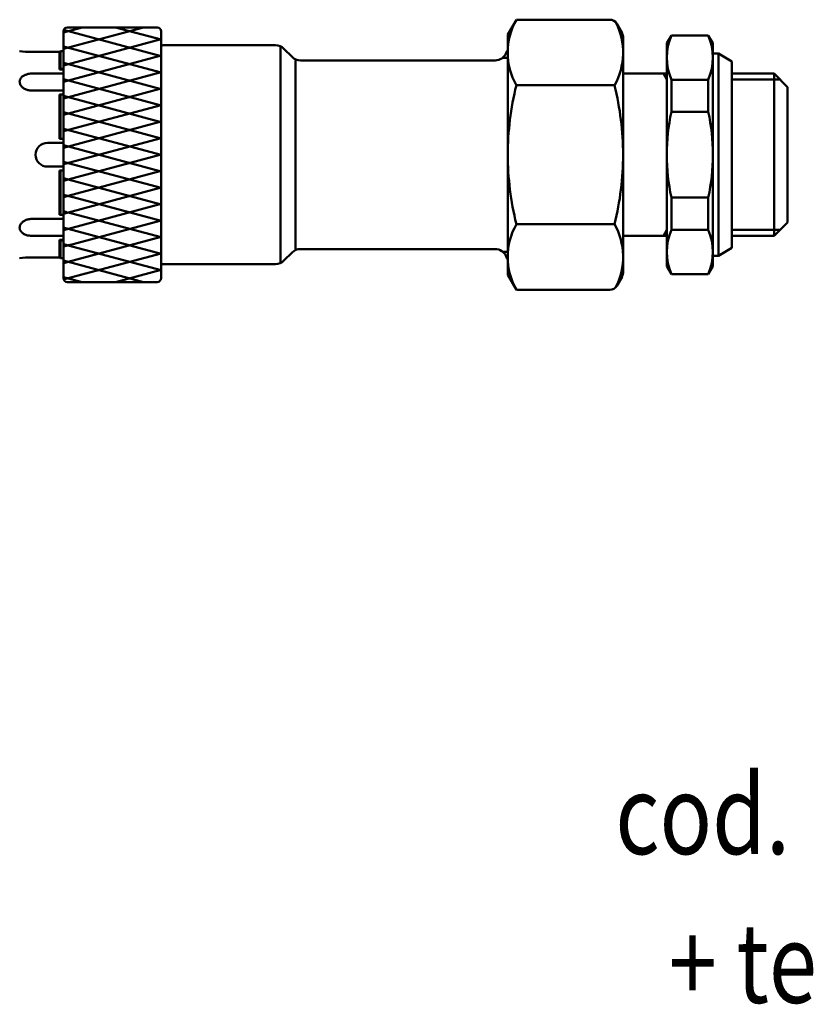
# Model space of a CAD drawing. Extents: x -9 to 828, y 3 to 647.
# Drawn here: x 546 to 645, y 3 to 127 of the extents above; entities that cross this region are included whole.
import ezdxf
from ezdxf.enums import TextEntityAlignment as Align

# ---------------------------------------------------------------- set-up
doc = ezdxf.new("R2010")
doc.units = 0
doc.layers.get('0').update_dxf_attribs({"linetype": 'CONTINUOUS'})
doc.layers.add('AM_0', color=7, linetype='CONTINUOUS', lineweight=50)
doc.styles.get("Standard").update_dxf_attribs({"font": 'simplex.shx', "width": 0.8})

# ---------------------------------------------------------------- blocks, each defined once
blk = doc.blocks.new('A$C55A17842')
for p, q in [((14.01, 17.4), (13.95, 17.31)), ((14.07, 17.47), (14.01, 17.4)), ((14.13, 17.54), (14.07, 17.47)), ((14.2, 17.61), (14.13, 17.54)), ((14.27, 17.66), (14.2, 17.61)), ((14.34, 17.7), (14.27, 17.66)), ((14.42, 17.74), (14.34, 17.7)), ((14.45, 17.76), (14.42, 17.74)), ((14.49, 17.77), (14.45, 17.76)), ((14.53, 17.78), (14.49, 17.77)), ((14.57, 17.79), (14.53, 17.78)), ((14.61, 17.79), (14.57, 17.79)), ((14.65, 17.8), (14.61, 17.79)), ((14.69, 17.8), (14.65, 17.8)), ((14.69, 17.8), (14.77, 17.79)), ((14.77, 17.79), (14.86, 17.78)), ((14.86, 17.78), (14.95, 17.76)), ((14.95, 17.76), (15.03, 17.72)), ((15.03, 17.72), (15.12, 17.68)), ((15.12, 17.68), (15.2, 17.63)), ((15.2, 17.63), (15.27, 17.58)), ((15.27, 17.58), (15.35, 17.51)), ((15.35, 17.51), (15.42, 17.44)), ((15.42, 17.44), (15.48, 17.36)), ((15.48, 17.36), (15.54, 17.27)), ((32.22, 17.27), (32.28, 17.35)), ((32.28, 17.35), (32.34, 17.43)), ((32.34, 17.43), (32.41, 17.51)), ((32.41, 17.51), (32.48, 17.57)), ((32.48, 17.57), (32.56, 17.63)), ((32.56, 17.63), (32.64, 17.68)), ((32.64, 17.68), (32.72, 17.72)), ((32.72, 17.72), (32.8, 17.75)), ((32.8, 17.75), (32.89, 17.78)), ((32.89, 17.78), (32.98, 17.79)), ((32.98, 17.79), (33.06, 17.8)), ((33.06, 17.8), (33.1, 17.8)), ((33.1, 17.8), (33.14, 17.79)), ((33.14, 17.79), (33.18, 17.79)), ((33.18, 17.79), (33.22, 17.78)), ((33.22, 17.78), (33.26, 17.77)), ((33.26, 17.77), (33.3, 17.76)), ((33.3, 17.76), (33.34, 17.74)), ((33.34, 17.74), (33.41, 17.71)), ((33.41, 17.71), (33.48, 17.66)), ((33.48, 17.66), (33.56, 17.61)), ((33.56, 17.61), (33.62, 17.55)), ((33.62, 17.55), (33.69, 17.48)), ((33.69, 17.48), (33.75, 17.4)), ((33.75, 17.4), (33.8, 17.32)), ((10.97, 12.8), (10.97, 16.3)), ((13.71, 16.59), (13.69, 16.44)), ((13.69, 16.44), (13.69, 16.3)), ((13.69, 16.3), (13.69, 12.3)), ((13.72, 16.7), (13.71, 16.59)), ((13.75, 16.82), (13.72, 16.7)), ((13.78, 16.92), (13.75, 16.82)), ((13.81, 17.03), (13.78, 16.92)), ((13.86, 17.13), (13.81, 17.03)), ((13.9, 17.23), (13.86, 17.13)), ((13.95, 17.31), (13.9, 17.23)), ((15.54, 17.27), (15.59, 17.18)), ((15.59, 17.18), (15.64, 17.08)), ((15.64, 17.08), (15.69, 16.98)), ((15.69, 16.98), (15.72, 16.87)), ((15.72, 16.87), (15.75, 16.76)), ((15.75, 16.76), (15.78, 16.65)), ((15.78, 16.65), (15.79, 16.53)), ((15.79, 16.53), (15.81, 16.41)), ((15.81, 16.41), (15.81, 16.3)), ((15.81, 16.3), (15.81, 12.3)), ((31.95, 16.41), (31.96, 16.53)), ((31.95, 16.3), (31.95, 16.41)), ((31.95, 16.3), (31.95, 12.3)), ((31.96, 16.53), (31.98, 16.65)), ((31.98, 16.65), (32, 16.76)), ((32, 16.76), (32.03, 16.87)), ((32.03, 16.87), (32.07, 16.97)), ((32.07, 16.97), (32.11, 17.08)), ((32.11, 17.08), (32.16, 17.18)), ((32.16, 17.18), (32.22, 17.27)), ((33.8, 17.32), (33.85, 17.23)), ((33.85, 17.23), (33.9, 17.13)), ((33.9, 17.13), (33.94, 17.03)), ((33.94, 17.03), (33.98, 16.93)), ((33.98, 16.93), (34.01, 16.82)), ((34.01, 16.82), (34.03, 16.71)), ((34.03, 16.71), (34.05, 16.59)), ((34.05, 16.59), (34.07, 16.44)), ((34.07, 16.44), (34.07, 16.3)), ((34.07, 16.3), (34.07, 12.3)), ((36.79, 12.8), (36.79, 16.3)), ((22.38, 14.3), (22.38, 12.3)), ((25.38, 14.3), (25.38, 12.3)), ((10.97, 12.8), (10.88, 12.64)), ((10.88, 12.64), (10.88, 12.3)), ((13.1, 12.64), (10.88, 12.64)), ((13.19, 12.8), (10.97, 12.8)), ((13.19, 12.8), (13.1, 12.64)), ((13.1, 12.64), (13.1, 12.3)), ((13.19, 12.8), (13.19, 12.3)), ((16.31, 12.8), (21.88, 12.8)), ((16.31, 12.8), (17.04, 12.8)), ((16.31, 12.8), (16.31, 12.3)), ((16.31, 12.64), (21.88, 12.64)), ((21.88, 12.8), (21.88, 12.3)), ((22.38, 12.85), (22.38, 12.35)), ((31.45, 12.8), (25.88, 12.8)), ((25.88, 12.8), (25.88, 12.3)), ((31.45, 12.64), (25.88, 12.64)), ((31.45, 12.8), (31.45, 12.3)), ((34.57, 12.8), (34.66, 12.64)), ((34.57, 12.8), (34.57, 12.3)), ((34.57, 12.8), (36.79, 12.8)), ((34.66, 12.64), (34.66, 12.3)), ((34.66, 12.64), (36.88, 12.64)), ((36.79, 12.8), (36.88, 12.64)), ((36.88, 12.64), (36.88, 12.3)), ((7.88, 2.21), (10.58, 12.3)), ((7.88, 9.94), (8.51, 12.3)), ((7.88, 11.8), (7.88, 0.5)), ((8.94, 9.51), (8.2, 12.27)), ((11.48, 0), (8.35, 11.7)), ((39.38, 12.3), (8.38, 12.3)), ((9.36, 0), (12.49, 11.7)), ((10.52, 11.32), (10.26, 12.3)), ((13.56, 0), (10.42, 11.7)), ((11.43, 0), (14.56, 11.7)), ((12.55, 11.47), (12.33, 12.3)), ((12.43, 11.47), (12.65, 12.3)), ((15.63, 0), (12.49, 11.7)), ((13.5, 0), (16.63, 11.7)), ((17.7, 0), (14.4, 12.3)), ((14.55, 11.74), (14.4, 12.3)), ((14.57, 11.74), (14.72, 12.3)), ((15.57, 0), (18.7, 11.7)), ((19.77, 0), (16.47, 12.3)), ((16.6, 11.83), (16.47, 12.3)), ((16.67, 11.86), (16.79, 12.3)), ((17.64, 0), (20.77, 11.7)), ((18.87, 11.07), (18.54, 12.3)), ((18.54, 11.1), (18.86, 12.3)), ((21.84, 0), (18.7, 11.7)), ((19.71, 0), (22.84, 11.7)), ((20.48, 10.62), (20.93, 12.3)), ((21.18, 10.16), (20.61, 12.3)), ((23.91, 0), (20.77, 11.7)), ((21.78, 0), (25.08, 12.3)), ((22.33, 9.79), (23, 12.3)), ((25.98, 0), (22.68, 12.3)), ((23.85, 0), (27.15, 12.3)), ((28.05, 0), (24.75, 12.3)), ((25.92, 0), (29.22, 12.3)), ((30.12, 0), (26.82, 12.3)), ((27.99, 0), (31.29, 12.3)), ((32.19, 0), (28.89, 12.3)), ((30.06, 0), (33.36, 12.3)), ((34.26, 0), (30.96, 12.3)), ((32.13, 0), (35.43, 12.3)), ((36.33, 0), (33.04, 12.3)), ((34.2, 0), (37.5, 12.3)), ((38.4, 0), (35.11, 12.3)), ((36.27, 0), (39.56, 12.27)), ((39.88, 2.21), (37.18, 12.3)), ((39.88, 9.94), (39.25, 12.3)), ((39.88, 11.8), (39.88, 0.5)), ((9.41, 0), (7.88, 5.73)), ((38.34, 0), (39.88, 5.73)), ((39.38, 0), (8.38, 0))]:
    blk.add_line(p, q)
for points in [[(8.38, 12.3), (22.38, 12.3, -0.414214)], [(39.38, 12.3), (22.38, 12.3, 0.414214)]]:
    blk.add_lwpolyline(points, format="xyb")
for centre, radius, start, end in [((-1.83, 16.3), 12.8, 0, 6.729), ((49.59, 16.3), 12.8, 173.271, 180), ((23.88, 14.3), 1.5, 0, 180), ((8.38, 11.8), 0.5, 90, 180), ((39.38, 11.8), 0.5, 0, 90), ((8.38, 0.5), 0.5, 180, 270), ((39.38, 0.5), 0.5, 270, 0)]:
    blk.add_arc(centre, radius, start, end)
blk = doc.blocks.new('A$C1F304172')
for p, q in [((156.09, 36.58), (157.79, 35.6)), ((157.79, 35.6), (157.79, 12.16)), ((157.79, 34.08), (163.09, 34.08)), ((163.09, 13.68), (163.09, 34.08)), ((163.09, 34.08), (164.79, 32.38)), ((157.79, 33.33), (163.84, 33.33)), ((164.79, 15.38), (164.79, 32.38)), ((163.09, 13.68), (164.79, 15.38)), ((157.79, 14.43), (163.84, 14.43)), ((157.79, 13.68), (163.09, 13.68)), ((156.09, 11.18), (157.79, 12.16))]:
    blk.add_line(p, q)
at = {"layer": 'AM_0'}
for p, q in [((130.67, 40.85), (129.59, 38.98)), ((130.67, 40.85), (142.43, 40.85)), ((143.3, 40.35), (143.69, 39.68)), ((143.3, 40.35), (143.96, 39.21)), ((129.59, 8.78), (129.59, 38.98)), ((144.09, 8.96), (144.09, 38.8)), ((149.59, 37.88), (150.17, 38.88)), ((154.81, 38.88), (150.17, 38.88)), ((155.39, 37.88), (154.81, 38.88)), ((86, 37.61), (86, 10.15)), ((86, 10.15), (86, 37.61)), ((86.26, 37.63), (100.38, 37.63)), ((101, 10.26), (101, 37.49)), ((101.44, 37.19), (102.46, 36.17)), ((149.59, 37.88), (149.59, 9.88)), ((155.39, 37.88), (155.39, 9.88)), ((129.59, 36.06), (128.94, 36.06)), ((156.09, 36.58), (155.39, 36.58)), ((156.09, 11.18), (156.09, 36.58)), ((102.9, 12.03), (102.9, 35.73)), ((128, 35.73), (103.52, 35.73)), ((144.09, 34.08), (149.59, 34.08)), ((149.16, 34.08), (149.59, 33.33)), ((149.59, 34.08), (149.59, 13.68)), ((130.67, 32.6), (143.01, 32.6)), ((150.17, 33.31), (150.17, 29.26)), ((150.17, 33.31), (154.81, 33.31)), ((154.81, 33.31), (154.81, 29.26)), ((154.81, 29.26), (150.17, 29.26)), ((154.81, 18.49), (150.17, 18.49)), ((150.17, 14.45), (150.17, 18.49)), ((154.81, 14.45), (154.81, 18.49)), ((130.67, 15.16), (143.01, 15.16)), ((144.09, 13.68), (149.59, 13.68)), ((149.16, 13.68), (149.59, 14.43)), ((150.17, 14.45), (154.81, 14.45)), ((101.44, 10.57), (102.46, 11.59)), ((128, 12.03), (103.52, 12.03)), ((128, 12.03), (126.25, 12.03)), ((129.59, 11.69), (128.94, 11.69)), ((156.09, 11.18), (155.39, 11.18)), ((86.26, 10.13), (100.38, 10.13)), ((130.67, 6.91), (129.59, 8.78)), ((149.59, 9.88), (150.17, 8.88)), ((154.81, 8.88), (150.17, 8.88)), ((154.81, 8.88), (155.39, 9.88)), ((143.3, 7.41), (143.96, 8.55)), ((130.67, 6.91), (142.43, 6.91)), ((130.67, 6.91), (142.43, 6.91))]:
    blk.add_line(p, q, dxfattribs=at)
for centre, radius, start, end in [((138.01, 36.72), 8.42, 150.6495, 209.3505), ((142.43, 39.85), 1, 30, 90), ((135.67, 36.72), 8.42, 330.6508, 26.5735), ((143.09, 38.71), 1, 9.6127, 30), ((147.03, 39.38), 3, 189.6127, 191.1041), ((156.59, 36.09), 7, 156.5689, 203.4311), ((148.39, 36.09), 7, 336.5689, 23.4311), ((86.26, 36.13), 1.5, 90, 99.9293), ((100.38, 36.13), 1.5, 45, 90), ((103.52, 37.23), 1.5, 225, 270), ((128, 37.23), 1.5, 270, 338.4898), ((130.79, 36.13), 1.5, 143.1301, 158.4898), ((165.76, 23.82), 36.17, 165.9584, 179.9083), ((108.39, 23.88), 35.7, 0, 14.1333), ((174.99, 23.88), 25.4, 167.7612, 180), ((129.99, 23.88), 25.4, 0, 12.2388), ((165.76, 23.94), 36.17, 180.0917, 194.0416), ((108.39, 23.88), 35.7, 345.8667, 0), ((174.99, 23.88), 25.4, 180, 192.2388), ((129.99, 23.88), 25.4, 347.7612, 0), ((138.01, 11.03), 8.42, 150.6495, 209.3505), ((135.67, 11.03), 8.42, 333.4265, 29.3492), ((156.59, 11.66), 7, 156.5689, 203.4311), ((148.39, 11.66), 7, 336.5689, 23.4311), ((103.52, 10.53), 1.5, 90, 135), ((128, 10.53), 1.5, 21.5102, 90), ((86.26, 11.63), 1.5, 260.0707, 270), ((100.38, 11.63), 1.5, 270, 315), ((130.79, 11.63), 1.5, 201.5102, 216.8699), ((143.09, 9.05), 1, 330, 350.3873), ((147.03, 8.38), 3, 168.8959, 170.3873), ((142.43, 7.91), 1, 270, 330), ((142.43, 7.91), 1, 270, 330)]:
    blk.add_arc(centre, radius, start, end, dxfattribs=at)
at = {"rotation": 90}
blk.add_blockref('A$C55A17842', (86, 0), dxfattribs=at)

msp = doc.modelspace()

# ---------------------------------------------------------------- block references
at = {"layer": 'AM_0'}
msp.add_blockref('A$C1F304172', (477.77, 86.05), dxfattribs=at)

# ---------------------------------------------------------------- texts
at = {"layer": 'AM_0', "width": 0.8}
for s, p in [('cod. 179.04.00', (657.33, 22.04)), ('+ testa TL10', (658.11, 3.35))]:
    msp.add_text(s, height=10, dxfattribs=at).set_placement(p, align=Align.CENTER)

doc.saveas('drawing.dxf')
